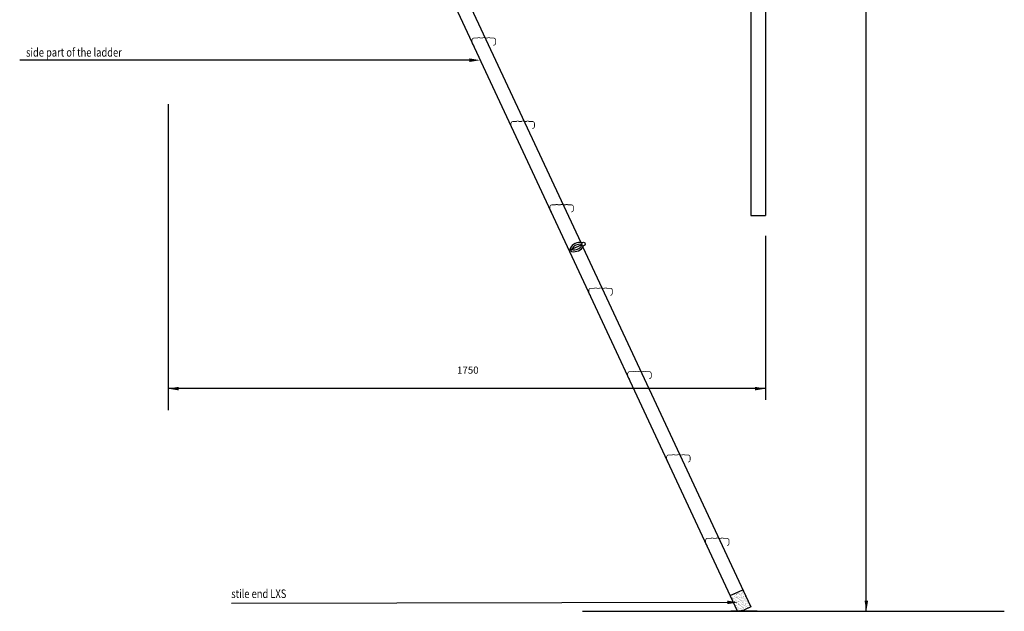
# Model space of a CAD drawing. Extents: x 18727 to 23829, y 22685 to 26010.
# Drawn here: x 21155 to 23829, y 22685 to 24293 of the extents above; entities that cross this region are included whole.
import ezdxf

# ---------------------------------------------------------------- set-up
doc = ezdxf.new("R2010")
doc.units = 0
doc.header["$LTSCALE"] = 100
doc.header["$MEASUREMENT"] = 0
for name, color, linetype in [('DIMS', 7, 'CONTINUOUS'), ('LINES', 7, 'CONTINUOUS'), ('TEXT', 7, 'CONTINUOUS')]:
    doc.layers.add(name, color=color, linetype=linetype)
doc.styles.add('ARCH-DIM', font='romans.shx', dxfattribs={"width": 0.75})
doc.styles.add('WYMIAR-50', font='ROMANS.shx', dxfattribs={"width": 0.8, "height": 10})

msp = doc.modelspace()

# ---------------------------------------------------------------- linework, layer by layer
at = {"layer": 'DIMS'}
for p, q in [((23454, 22684.7), (23454, 25734.7)), ((22376.5, 24182.4), (21155.5, 24182.4)), ((21558.4, 24062.9), (21558.4, 23231.6)), ((23180.4, 23289.9), (21573, 23289.9)), ((23076.6, 22709), (21730.1, 22706))]:
    msp.add_line(p, q, dxfattribs=at)
at = {"layer": 'DIMS', "linetype": 'BYBLOCK'}
for p, q in [((23180.4, 23705.3), (23180.4, 23259.3)), ((23120.4, 23289.9), (21558.4, 23289.9))]:
    msp.add_line(p, q, dxfattribs=at)
at = {"layer": 'DIMS', "extrusion": (0, 0, -1)}
for points in [[(-22376.5, 24187.2), (-22405.5, 24182.4), (-22376.5, 24177.5)], [(-21587.5, 23285.1), (-21558.4, 23289.9), (-21587.5, 23294.8)], [(-23151.4, 23285.1), (-23180.4, 23289.9), (-23151.4, 23294.8)], [(-23076.6, 22713.8), (-23105.7, 22709), (-23076.6, 22704.1)], [(-23449.2, 22713.7), (-23454, 22684.7), (-23458.9, 22713.7)]]:
    msp.add_solid(points, dxfattribs=at)
at = {"layer": 'LINES'}
for p, q in [((22176.9, 24762.8), (22678.6, 23687)), ((22484.4, 24014.9), (22143, 24747)), ((23140.4, 24728.5), (23140.4, 23760.8)), ((23180.4, 24728.5), (23180.4, 23760.8)), ((23104.7, 22684.7), (22484.4, 24014.9)), ((23140.4, 23760.8), (23180.4, 23760.8)), ((22681.5, 23680.8), (22647.6, 23664.9)), ((22684.4, 23674.5), (23126.9, 22725.6)), ((23084.7, 22727.6), (23118.6, 22743.4)), ((23118.6, 22743.4), (23140.4, 22696.6)), ((23140.4, 22696.6), (23123.1, 22688.6))]:
    msp.add_line(p, q, dxfattribs=at)
at = {"layer": 'LINES', "linetype": 'CONTINUOUS'}
for p, q in [((23089.9, 22730.1), (23089.9, 22730.1)), ((23090.1, 22729.3), (23090.1, 22729.3)), ((23090.3, 22729.6), (23090.3, 22729.6)), ((23090.3, 22721.9), (23090.3, 22721.9)), ((23093.9, 22731.1), (23093.9, 22731.1)), ((23094.6, 22730.4), (23094.6, 22730.4)), ((23095.2, 22730.8), (23095.2, 22730.8)), ((23095.5, 22725.9), (23095.5, 22725.9)), ((23096.2, 22725.9), (23096.2, 22725.9)), ((23097.2, 22731), (23097.2, 22731)), ((23098, 22727.3), (23098, 22727.3)), ((23100.3, 22731.4), (23100.3, 22731.4)), ((23100.5, 22729.7), (23100.5, 22729.7)), ((23100.8, 22730.7), (23100.8, 22730.7)), ((23100.8, 22722.2), (23100.8, 22722.2)), ((23101.8, 22723.8), (23101.8, 22723.8)), ((23102.4, 22729.6), (23102.4, 22729.6)), ((23102.5, 22723.2), (23102.5, 22723.2)), ((23103.9, 22721.9), (23103.9, 22721.9)), ((23105.1, 22735.6), (23105.1, 22735.6)), ((23105.2, 22733.3), (23105.2, 22733.3)), ((23105.4, 22725.8), (23105.4, 22725.8)), ((23105.5, 22734.5), (23105.5, 22734.5)), ((23105.6, 22732.1), (23105.6, 22732.1)), ((23106.2, 22733.8), (23106.2, 22733.8)), ((23107.6, 22732.4), (23107.6, 22732.4)), ((23108.3, 22725.9), (23108.3, 22725.9)), ((23109.2, 22722.6), (23109.2, 22722.6)), ((23109.6, 22730.7), (23109.6, 22730.7)), ((23110.4, 22737.3), (23110.4, 22737.3)), ((23110.7, 22729.8), (23110.7, 22729.8)), ((23110.8, 22732.8), (23110.8, 22732.8)), ((23110.9, 22722.4), (23110.9, 22722.4)), ((23111.2, 22722.8), (23111.2, 22722.8)), ((23111.3, 22739.3), (23111.3, 22739.3)), ((23112.8, 22730.7), (23112.8, 22730.7)), ((23113.4, 22727.2), (23113.4, 22727.2)), ((23114.2, 22726.6), (23114.2, 22726.6)), ((23114.3, 22723.3), (23114.3, 22723.3)), ((23114.4, 22729.7), (23114.4, 22729.7)), ((23115.4, 22741.1), (23115.4, 22741.1)), ((23115.6, 22733.7), (23115.6, 22733.7)), ((23115.9, 22726.2), (23115.9, 22726.2)), ((23116, 22733.5), (23116, 22733.5)), ((23117.1, 22737.9), (23117.1, 22737.9)), ((23117.2, 22735.6), (23117.2, 22735.6)), ((23117.5, 22723.5), (23117.5, 22723.5)), ((23117.9, 22737.2), (23117.9, 22737.2)), ((23118, 22733.8), (23118, 22733.8)), ((23119.6, 22724), (23119.6, 22724)), ((23120.3, 22737.2), (23120.3, 22737.2)), ((23120.3, 22725.9), (23120.3, 22725.9)), ((23120.6, 22729.8), (23120.6, 22729.8)), ((23120.8, 22722.3), (23120.8, 22722.3)), ((23121.2, 22734.2), (23121.2, 22734.2)), ((23121.2, 22734.1), (23121.2, 22734.1)), ((23121.6, 22724.2), (23121.6, 22724.2)), ((23124.7, 22724.6), (23124.7, 22724.6)), ((23126, 22726.3), (23126, 22726.3)), ((23088.3, 22719.8), (23088.3, 22719.8)), ((23090.2, 22720.4), (23090.2, 22720.4)), ((23090.3, 22720.1), (23090.3, 22720.1)), ((23090.9, 22719.8), (23090.9, 22719.8)), ((23091.8, 22721), (23091.8, 22721)), ((23093.5, 22720.5), (23093.5, 22720.5)), ((23093.5, 22719.9), (23093.5, 22719.9)), ((23093.9, 22710.6), (23093.9, 22710.6)), ((23094.3, 22716.7), (23094.3, 22716.7)), ((23095, 22711.3), (23095, 22711.3)), ((23095.8, 22718.4), (23095.8, 22718.4)), ((23096, 22711), (23096, 22711)), ((23096.6, 22710.2), (23096.6, 22710.2)), ((23097.1, 22711), (23097.1, 22711)), ((23098.1, 22713.1), (23098.1, 22713.1)), ((23098.1, 22701.6), (23098.1, 22701.6)), ((23098.5, 22698.7), (23098.5, 22698.7)), ((23098.7, 22721.2), (23098.7, 22721.2)), ((23098.8, 22712.5), (23098.8, 22712.5)), ((23099.3, 22716.2), (23099.3, 22716.2)), ((23099.7, 22700.5), (23099.7, 22700.5)), ((23100.6, 22701.4), (23100.6, 22701.4)), ((23100.8, 22721.5), (23100.8, 22721.5)), ((23101, 22714.8), (23101, 22714.8)), ((23101.3, 22707.3), (23101.3, 22707.3)), ((23101.5, 22699.9), (23101.5, 22699.9)), ((23102.2, 22709.4), (23102.2, 22709.4)), ((23102.3, 22711.7), (23102.3, 22711.7)), ((23102.3, 22695.2), (23102.3, 22695.2)), ((23102.5, 22706.5), (23102.5, 22706.5)), ((23103.9, 22721), (23103.9, 22721)), ((23104.3, 22711.9), (23104.3, 22711.9)), ((23105.5, 22719.9), (23105.5, 22719.9)), ((23105.6, 22696.8), (23105.6, 22696.8)), ((23105.7, 22718.4), (23105.7, 22718.4)), ((23105.9, 22720.1), (23105.9, 22720.1)), ((23105.9, 22710.9), (23105.9, 22710.9)), ((23105.9, 22702.1), (23105.9, 22702.1)), ((23106, 22705.9), (23106, 22705.9)), ((23106.2, 22703.5), (23106.2, 22703.5)), ((23106.4, 22696), (23106.4, 22696)), ((23106.8, 22705.2), (23106.8, 22705.2)), ((23107, 22711.3), (23107, 22711.3)), ((23107.5, 22712.3), (23107.5, 22712.3)), ((23107.9, 22702.4), (23107.9, 22702.4)), ((23108.6, 22710.2), (23108.6, 22710.2)), ((23109.7, 22716.5), (23109.7, 22716.5)), ((23110.1, 22702.1), (23110.1, 22702.1)), ((23110.1, 22701.6), (23110.1, 22701.6)), ((23110.5, 22715.9), (23110.5, 22715.9)), ((23111, 22702.8), (23111, 22702.8)), ((23111.1, 22714.9), (23111.1, 22714.9)), ((23111.4, 22716.2), (23111.4, 22716.2)), ((23111.4, 22707.5), (23111.4, 22707.5)), ((23111.6, 22700), (23111.6, 22700)), ((23111.8, 22700.6), (23111.8, 22700.6)), ((23112.7, 22713), (23112.7, 22713)), ((23113.8, 22712.8), (23113.8, 22712.8)), ((23114, 22698.6), (23114, 22698.6)), ((23114.5, 22706.5), (23114.5, 22706.5)), ((23114.7, 22713.3), (23114.7, 22713.3)), ((23114.7, 22698), (23114.7, 22698)), ((23115.9, 22721), (23115.9, 22721)), ((23116.1, 22718.7), (23116.1, 22718.7)), ((23116.3, 22703.5), (23116.3, 22703.5)), ((23116.4, 22711.3), (23116.4, 22711.3)), ((23116.6, 22703.8), (23116.6, 22703.8)), ((23116.9, 22696.4), (23116.9, 22696.4)), ((23117.6, 22720), (23117.6, 22720)), ((23117.6, 22696.8), (23117.6, 22696.8)), ((23117.7, 22709.3), (23117.7, 22709.3)), ((23117.9, 22713.7), (23117.9, 22713.7)), ((23118.3, 22703.7), (23118.3, 22703.7)), ((23118.4, 22708.6), (23118.4, 22708.6)), ((23119.1, 22711.3), (23119.1, 22711.3)), ((23120.7, 22710.3), (23120.7, 22710.3)), ((23121, 22714.9), (23121, 22714.9)), ((23121.3, 22707.4), (23121.3, 22707.4)), ((23121.4, 22719.9), (23121.4, 22719.9)), ((23121.5, 22704.2), (23121.5, 22704.2)), ((23121.5, 22700), (23121.5, 22700)), ((23121.8, 22705.5), (23121.8, 22705.5)), ((23122.1, 22719.3), (23122.1, 22719.3)), ((23122.2, 22701.6), (23122.2, 22701.6)), ((23123.2, 22714.4), (23123.2, 22714.4)), ((23123.4, 22716.2), (23123.4, 22716.2)), ((23123.8, 22700.6), (23123.8, 22700.6)), ((23125.2, 22714.7), (23125.2, 22714.7)), ((23125.5, 22716.2), (23125.5, 22716.2)), ((23125.6, 22702), (23125.6, 22702)), ((23126.3, 22718.9), (23126.3, 22718.9)), ((23126.3, 22701.3), (23126.3, 22701.3)), ((23126.5, 22711.4), (23126.5, 22711.4)), ((23126.6, 22706.5), (23126.6, 22706.5)), ((23126.7, 22704.9), (23126.7, 22704.9)), ((23126.7, 22704), (23126.7, 22704)), ((23127, 22696.5), (23127, 22696.5)), ((23128, 22721), (23128, 22721)), ((23128.3, 22715.1), (23128.3, 22715.1)), ((23128.7, 22705.1), (23128.7, 22705.1)), ((23129.3, 22712.7), (23129.3, 22712.7)), ((23129.7, 22698.3), (23129.7, 22698.3)), ((23129.7, 22696.8), (23129.7, 22696.8)), ((23130, 22712), (23130, 22712)), ((23130.3, 22695.3), (23130.3, 22695.3)), ((23131.1, 22711.3), (23131.1, 22711.3)), ((23131.5, 22715.2), (23131.5, 22715.2)), ((23131.7, 22707.8), (23131.7, 22707.8)), ((23131.9, 22705.5), (23131.9, 22705.5)), ((23132, 22700.3), (23132, 22700.3)), ((23132.3, 22695.6), (23132.3, 22695.6)), ((23132.8, 22710.3), (23132.8, 22710.3)), ((23133.4, 22708.9), (23133.4, 22708.9)), ((23134.2, 22701.6), (23134.2, 22701.6)), ((23135.5, 22696), (23135.5, 22696)), ((23135.9, 22700.6), (23135.9, 22700.6)), ((23136.6, 22703.9), (23136.6, 22703.9)), ((23136.9, 22696.5), (23136.9, 22696.5)), ((23102.8, 22690.8), (23102.8, 22690.8)), ((23103, 22694.6), (23103, 22694.6)), ((23104.2, 22691.9), (23104.2, 22691.9)), ((23106.4, 22691.5), (23106.4, 22691.5)), ((23106.6, 22688.5), (23106.6, 22688.5)), ((23108.7, 22687.1), (23108.7, 22687.1)), ((23109.5, 22692.6), (23109.5, 22692.6)), ((23110.3, 22687.9), (23110.3, 22687.9)), ((23111, 22687.3), (23111, 22687.3)), ((23111.5, 22692.8), (23111.5, 22692.8)), ((23111.9, 22692.5), (23111.9, 22692.5)), ((23113.3, 22691.9), (23113.3, 22691.9)), ((23114.6, 22693.2), (23114.6, 22693.2)), ((23114.9, 22690.9), (23114.9, 22690.9)), ((23117.1, 22688.9), (23117.1, 22688.9)), ((23118.1, 22694.9), (23118.1, 22694.9)), ((23119.9, 22693.9), (23119.9, 22693.9)), ((23121.8, 22692.5), (23121.8, 22692.5)), ((23121.9, 22694.2), (23121.9, 22694.2)), ((23121.9, 22691.3), (23121.9, 22691.3)), ((23122.6, 22690.7), (23122.6, 22690.7)), ((23125, 22694.6), (23125, 22694.6)), ((23125.3, 22691.9), (23125.3, 22691.9)), ((23127, 22690.9), (23127, 22690.9)), ((23132.2, 22692.9), (23132.2, 22692.9)), ((23133.5, 22694.7), (23133.5, 22694.7)), ((23134.3, 22694.1), (23134.3, 22694.1))]:
    msp.add_line(p, q, dxfattribs=at)
at = {"layer": 'LINES', "const_width": 2}
for points in [[(22441.7, 24223.1, 0.414214), (22447.5, 24228.9), (22447.5, 24236.7, 0.414214), (22441.7, 24242.5), (22432.2, 24242.5), (22431.3, 24243.5), (22426.9, 24243.5), (22425.9, 24242.5), (22418.7, 24242.5), (22417.7, 24243.5), (22413.4, 24243.5), (22412.4, 24242.5), (22405.1, 24242.5), (22404.2, 24243.5), (22399.8, 24243.5), (22398.9, 24242.5), (22389.4, 24242.5, 0.414214), (22383.6, 24236.7), (22383.6, 24228.9, 0.414214), (22389.4, 24223.1)], [(22547.3, 23996.6, 0.414214), (22553.1, 24002.4), (22553.1, 24010.1, 0.414214), (22547.3, 24015.9), (22537.9, 24015.9), (22536.9, 24016.9), (22532.6, 24016.9), (22531.6, 24015.9), (22524.3, 24015.9), (22523.4, 24016.9), (22519, 24016.9), (22518.1, 24015.9), (22510.8, 24015.9), (22509.8, 24016.9), (22505.5, 24016.9), (22504.5, 24015.9), (22495.1, 24015.9, 0.414214), (22489.3, 24010.1), (22489.3, 24002.4, 0.414214), (22495.1, 23996.6)], [(22653, 23770, 0.414214), (22658.8, 23775.8), (22658.8, 23783.5, 0.414214), (22653, 23789.3), (22643.5, 23789.3), (22642.6, 23790.3), (22638.2, 23790.3), (22637.3, 23789.3), (22630, 23789.3), (22629, 23790.3), (22624.7, 23790.3), (22623.7, 23789.3), (22616.4, 23789.3), (22615.5, 23790.3), (22611.1, 23790.3), (22610.2, 23789.3), (22600.7, 23789.3, 0.414214), (22594.9, 23783.5), (22594.9, 23775.8, 0.414214), (22600.7, 23770)], [(22758.6, 23543.4, 0.414214), (22764.4, 23549.2), (22764.4, 23557, 0.414214), (22758.6, 23562.8), (22749.2, 23562.8), (22748.2, 23563.7), (22743.9, 23563.7), (22742.9, 23562.8), (22735.7, 23562.8), (22734.7, 23563.7), (22730.3, 23563.7), (22729.4, 23562.8), (22722.1, 23562.8), (22721.1, 23563.7), (22716.8, 23563.7), (22715.8, 23562.8), (22706.4, 23562.8, 0.414214), (22700.6, 23557), (22700.6, 23549.2, 0.414214), (22706.4, 23543.4)], [(22864.3, 23316.8, 0.414214), (22870.1, 23322.6), (22870.1, 23330.4, 0.414214), (22864.3, 23336.2), (22854.9, 23336.2), (22853.9, 23337.2), (22849.5, 23337.2), (22848.6, 23336.2), (22841.3, 23336.2), (22840.3, 23337.2), (22836, 23337.2), (22835, 23336.2), (22827.8, 23336.2), (22826.8, 23337.2), (22822.4, 23337.2), (22821.5, 23336.2), (22812, 23336.2, 0.414214), (22806.2, 23330.4), (22806.2, 23322.6, 0.414214), (22812, 23316.8)], [(22969.9, 23090.3, 0.414214), (22975.7, 23096.1), (22975.7, 23103.8, 0.414214), (22969.9, 23109.6), (22960.5, 23109.6), (22959.5, 23110.6), (22955.2, 23110.6), (22954.2, 23109.6), (22947, 23109.6), (22946, 23110.6), (22941.6, 23110.6), (22940.7, 23109.6), (22933.4, 23109.6), (22932.4, 23110.6), (22928.1, 23110.6), (22927.1, 23109.6), (22917.7, 23109.6, 0.414214), (22911.9, 23103.8), (22911.9, 23096.1, 0.414214), (22917.7, 23090.3)], [(23075.6, 22863.7, 0.414214), (23081.4, 22869.5), (23081.4, 22877.2, 0.414214), (23075.6, 22883), (23066.2, 22883), (23065.2, 22884), (23060.8, 22884), (23059.9, 22883), (23052.6, 22883), (23051.6, 22884), (23047.3, 22884), (23046.3, 22883), (23039.1, 22883), (23038.1, 22884), (23033.7, 22884), (23032.8, 22883), (23023.3, 22883, 0.414214), (23017.5, 22877.2), (23017.5, 22869.5, 0.414214), (23023.3, 22863.7)]]:
    msp.add_lwpolyline(points, format="xyb", dxfattribs=at)
at = {"layer": 'LINES'}
msp.add_arc((23078.8, 22880.2), 196.7, 277.4851, 282.9957, dxfattribs=at)
at = {"layer": 'TEXT'}
for p, q in [((22683.5, 22684.7), (23828.6, 22684.7)), ((23157.4, 22684.7), (23086.6, 22684.7))]:
    msp.add_line(p, q, dxfattribs=at)
msp.add_circle((22686, 23682.9), 5, dxfattribs=at)
for centre, radius, start, end in [((22676.4, 23656.9), 30.2, 78.2998, 152.4552), ((22651.8, 23669.7), 2.5, 152.4552, 332.4552), ((22654, 23665.2), 2.5, 77.5447, 257.5447), ((22659.9, 23692.2), 30.2, 257.5447, 331.7001), ((22676.4, 23656.9), 25.2, 79.1136, 152.4552), ((22659.9, 23692.2), 25.2, 257.5447, 330.8863)]:
    msp.add_arc(centre, radius, start, end, dxfattribs=at)

# ---------------------------------------------------------------- texts
at = {"layer": 'DIMS', "linetype": 'BYBLOCK', "insert": (22369.2, 23337.7), "char_height": 19.35, "attachment_point": 5, "style": 'ARCH-DIM'}
msp.add_mtext(' 1750', dxfattribs=at)
at = {"layer": 'TEXT', "style": 'WYMIAR-50', "width": 0.8}
for s, p in [('side part of the ladder', (21172.7, 24192.1)), ('stile end LXS', (21729.8, 22720.9))]:
    msp.add_text(s, height=23.224, dxfattribs=at).set_placement(p)

doc.saveas('drawing.dxf')
